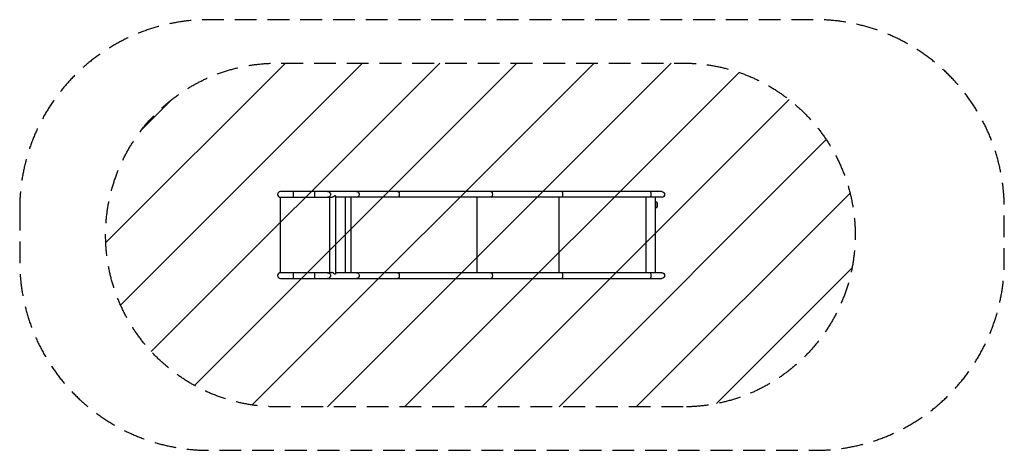
# Model space of a CAD drawing. Units: millimetres. Extents: x -3689 to 2040, y -1253 to 1253.
import ezdxf

# ---------------------------------------------------------------- set-up
doc = ezdxf.new("R2010")
doc.units = ezdxf.units.MM
doc.header["$LTSCALE"] = 20
doc.linetypes.add('HIDDEN', pattern=[9.525, 6.35, -3.175])
for name, color, linetype in [('2d', 230, 'Continuous'), ('AS-Free_Space', 31, 'HIDDEN'), ('AS-Free_Space_Hatch', 31, 'Continuous'), ('AS-Safetyzone', 5, 'HIDDEN')]:
    doc.layers.add(name, color=color, linetype=linetype)

msp = doc.modelspace()

# ---------------------------------------------------------------- hatches: boundary and pattern name
at = {"layer": 'AS-Free_Space_Hatch'}
h = msp.add_hatch(dxfattribs=at)
h.set_pattern_fill('ANSI31', color=256, scale=100, angle=180, style=0)
edge = h.paths.add_edge_path()
edge.add_line((171.9, -1000), (-2188.6, -1000))
edge.add_arc((-2188.6, 0), 1000, 90, 270, ccw=False)
edge.add_line((-2188.6, 1000), (171.9, 1000))
edge.add_arc((171.9, 0), 1000, -90, 90, ccw=False)

# ---------------------------------------------------------------- linework, layer by layer
at = {"layer": '2d'}
for p, q in [((46.5, 252.9), (-2171.7, 252.9)), ((-2094.9, 219.2), (-2094.9, 252.9)), ((-1971, 219.2), (-1971, 252.9)), ((-2172.7, 218.7), (-2172.7, -218.7)), ((-2171.7, 219.2), (-1871.4, 219.2)), ((-2169.7, 218.7), (-2169.6, 218.7)), ((-1885.9, 219.2), (-1885.9, -219.2)), ((-1852.2, 227.5), (-1857.1, 227.5)), ((-1852.2, 227.5), (-1852.2, -227.5)), ((46.5, 219.2), (-1852.2, 219.2)), ((-1795.6, 219.2), (-1795.6, -219.2)), ((-1762.2, 219.2), (-1762.2, -219.2)), ((-1029.8, 219.2), (-1029.8, -219.2)), ((-551.9, 219.2), (-551.9, -219.2)), ((-45.6, 219.2), (-45.6, -219.2)), ((7.8, 219.2), (7.8, -219.2)), ((17.6, 190.9), (17.2, 190.9)), ((20.3, 188.1), (18.1, 190.6)), ((17.6, 159.1), (17.2, 159.1)), ((20.3, 161.9), (18.1, 159.4)), ((-1871.4, -219.2), (-2171.7, -219.2)), ((-2169.7, -218.7), (-2169.6, -218.7)), ((-2169.7, -218.7), (-2169.7, -218.7)), ((-2094.9, -252.8), (-2094.9, -219.2)), ((-1971, -252.8), (-1971, -219.2)), ((-1852.2, -227.5), (-1857.1, -227.5)), ((46.5, -219.2), (-1852.2, -219.2)), ((-2171.7, -252.8), (46.5, -252.8))]:
    msp.add_line(p, q, dxfattribs=at)
for centre, radius in [((-2171.7, 236), 16.9), ((-2171.7, -236), 16.8)]:
    msp.add_arc(centre, radius, 90, 270, dxfattribs=at)
at = {"layer": '2d', "extrusion": (0, 0, -1)}
for centre, radius, start, end in [((-46.5, 236), 16.9, 90, 270), ((-0.6, 175), 23, 108.3273, 137.3762), ((-0.6, 175), 23, 222.6238, 251.6727), ((-46.5, -236), 16.8, 90, 270)]:
    msp.add_arc(centre, radius, start, end, dxfattribs=at)
for centre, major_axis, ratio, start_param, end_param in [((-1897, 236), (0, 16.8), 0.962692, 0, 3.141593), ((-1730, 236), (0, 16.9), 0.962692, 0, 3.141593), ((-1490, 236), (0, 16.8), 0.573576, 0, 3.141593), ((-948.5, 236), (0, 16.9), 0.573576, 0, 3.141593), ((-532.9, 236), (0, 16.8), 0.139173, 0, 3.141593), ((-19.6, 236), (0, 16.8), 0.139173, 0, 3.141593), ((17, 175), (0, 15.9), 0.173648, 0.104554, 3.037038), ((17, 175), (0, 15.8), 0.173648, 0.186491, 2.955101), ((-1897, -236), (0, 16.8), 0.962692, 0, 3.141593), ((-1730, -236), (0, 16.8), 0.962692, 0, 3.141593), ((-1490, -236), (0, 16.8), 0.573576, 0, 3.141593), ((-948.5, -236), (0, 16.8), 0.573576, 0, 3.141593), ((-532.9, -236), (0, 16.8), 0.139173, 0, 3.141593), ((-19.6, -236), (0, 16.8), 0.139173, 0, 3.141593)]:
    msp.add_ellipse(centre, major_axis=major_axis, ratio=ratio, start_param=start_param, end_param=end_param, dxfattribs=at)
at = {"layer": '2d'}
for centre, major_axis, start_param, end_param in [((17.6, 175), (0, 15.9), 3.141593, 6.283185), ((19.8, 175), (0, 13.4), 3.335228, 6.08955)]:
    msp.add_ellipse(centre, major_axis=major_axis, ratio=0.173648, start_param=start_param, end_param=end_param, dxfattribs=at)
for points, knots in [([(-2169.7, 218.7), (-2170, 218.7), (-2170.3, 218.7), (-2170.7, 218.7), (-2171, 218.7), (-2171.6, 218.7), (-2172.1, 218.7), (-2172.6, 218.7), (-2172.7, 218.7), (-2172.7, 218.7)], [-432.7748403, -432.7748403, -432.7748403, -432.7748403, -432.6557506, -432.6557506, -432.5081544, -432.5081544, -432.2512408, -432.2512408, -432.2080135, -432.2080135, -432.2080135, -432.2080135]), ([(-1857.1, 227.5), (-1858, 226.4), (-1859, 225.4), (-1860.7, 223.9), (-1861.3, 223.4), (-1862.6, 222.5), (-1863.3, 222.1), (-1864.7, 221.3), (-1865.5, 220.9), (-1867, 220.3), (-1867.8, 220), (-1869.4, 219.5), (-1870.3, 219.3), (-1871.5, 219.1), (-1871.9, 219.1), (-1872.7, 219), (-1873.6, 219), (-1874.4, 219), (-1875.1, 219.1), (-1875.4, 219.1), (-1875.7, 219.2)], [0, 0, 0, 0, 0.00500828, 0.00500828, 0.00751242, 0.00751242, 0.01001656, 0.01001656, 0.0125207, 0.0125207, 0.01502485, 0.01502485, 0.01752899, 0.01752899, 0.01878106, 0.01878106, 0.02003313, 0.0212852, 0.0212852, 0.02229104, 0.02229104, 0.02229104, 0.02229104]), ([(-2169.7, -218.7), (-2170, -218.7), (-2170.3, -218.7), (-2170.9, -218.7), (-2171.4, -218.7), (-2172.1, -218.7), (-2172.4, -218.7), (-2172.7, -218.7)], [1.4703734, 1.4703734, 1.4703734, 1.4703734, 1.5966148, 1.5966148, 1.8851725, 1.8851725, 2.0834678, 2.0834678, 2.0834678, 2.0834678]), ([(-1857.1, -227.5), (-1858, -226.4), (-1859, -225.4), (-1860.7, -223.9), (-1861.3, -223.4), (-1862.6, -222.5), (-1863.3, -222.1), (-1864.7, -221.3), (-1865.5, -220.9), (-1867, -220.3), (-1867.8, -220), (-1869.4, -219.5), (-1870.3, -219.3), (-1871.5, -219.1), (-1871.9, -219.1), (-1872.7, -219), (-1873.6, -219), (-1874.4, -219), (-1875.1, -219.1), (-1875.4, -219.1), (-1875.7, -219.2)], [0, 0, 0, 0, 0.00500828, 0.00500828, 0.00751242, 0.00751242, 0.01001656, 0.01001656, 0.0125207, 0.0125207, 0.01502485, 0.01502485, 0.01752899, 0.01752899, 0.01878106, 0.01878106, 0.02003313, 0.0212852, 0.0212852, 0.02229104, 0.02229104, 0.02229104, 0.02229104])]:
    msp.add_open_spline(points, degree=3, knots=knots, dxfattribs=at)
for points in [[(-2169.7, 218.7), (-2169.7, 218.7), (-2169.7, 218.7), (-2169.7, 218.7)], [(-2169.6, 218.7), (-2169.7, 218.7), (-2169.7, 218.7), (-2169.7, 218.7)], [(-2169.7, -218.7), (-2169.7, -218.7), (-2169.7, -218.7), (-2169.7, -218.7)], [(-2169.6, -218.7), (-2169.7, -218.7), (-2169.7, -218.7), (-2169.7, -218.7)]]:
    msp.add_open_spline(points, degree=3, dxfattribs=at)
at = {"layer": 'AS-Free_Space', "flags": 128}
msp.add_lwpolyline([(171.9, -1000), (-2188.6, -1000, -1), (-2188.6, 1000), (171.9, 1000, -1), (171.9, -1000)], format="xyb", close=True, dxfattribs=at)
at = {"layer": 'AS-Safetyzone', "flags": 128}
msp.add_lwpolyline([(-3688.6, 152.9), (-3688.6, -152.9, 0.414214), (-2588.6, -1252.9), (939.5, -1252.9, 0.414214), (2039.5, -152.9), (2039.5, 152.9, 0.414214), (939.5, 1252.9), (-2588.6, 1252.9, 0.414214), (-3688.6, 152.9)], format="xyb", close=True, dxfattribs=at)

doc.saveas('drawing.dxf')
